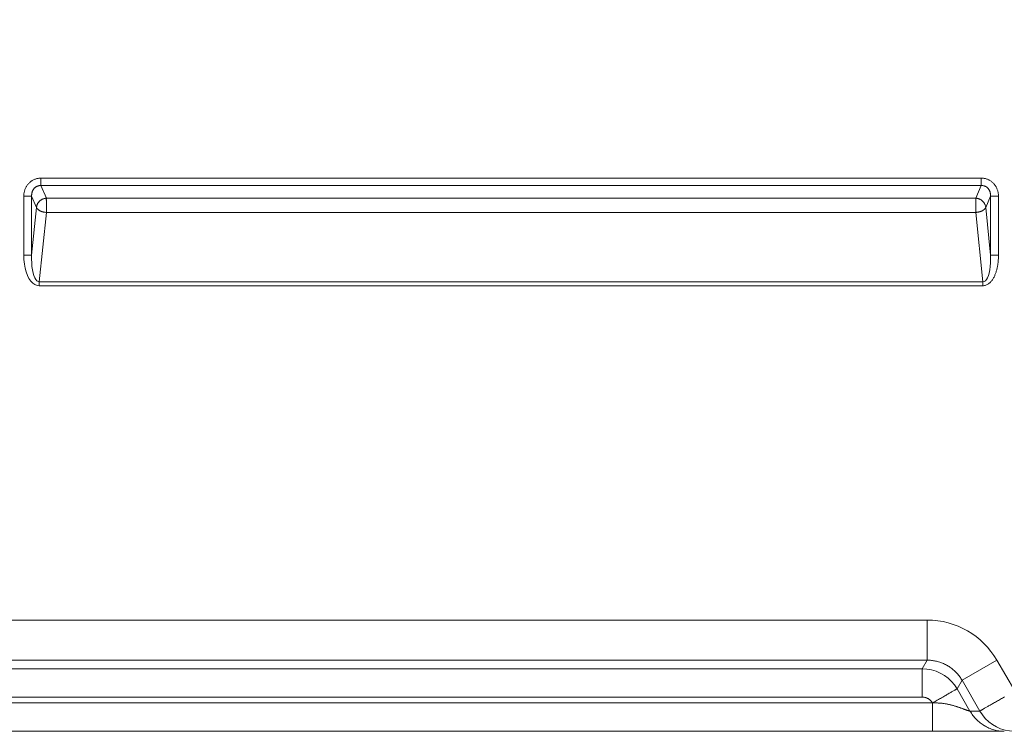
# Model space of a CAD drawing. Units: inches. Extents: x -260 to 273, y 0 to 226.
# Drawn here: x -201 to -189, y 0 to 9 of the extents above; entities that cross this region are included whole.
import ezdxf

# ---------------------------------------------------------------- set-up
doc = ezdxf.new("R2010")
doc.units = ezdxf.units.IN
doc.header["$MEASUREMENT"] = 0
doc.header["$PDMODE"] = 2
doc.header["$PDSIZE"] = 0.03
doc.layers.add('Unnamed [1]', color=7, linetype='Continuous', lineweight=0)
doc.styles.add('CK_TEXT_STYLE_0001', font='times.ttf', dxfattribs={"width": 0.75, "height": 5})
doc.styles.add('CK_TEXT_STYLE_0002', font='txt', dxfattribs={"width": 0.75, "height": 5})
doc.dimstyles.new('KEYCREATOR_DIMSTYLE', dxfattribs={"dimtxt": 5, "dimasz": 5, "dimexe": 1.25, "dimexo": 1.25, "dimgap": 1.25, "dimtad": 0, "dimtih": 1, "dimtoh": 1, "dimdec": 6, "dimzin": 4, "dimdsep": 46, "dimlunit": 5, "dimtxsty": 'CK_TEXT_STYLE_0001', "dimsah": 1, "dimcen": 0, "dimadec": 0, "dimazin": 0, "dimtfac": 1, "dimtdec": 6, "dimtofl": 0, "dimtmove": 0, "dimatfit": 3, "dimfxl": 1, "dimfrac": 2, "dimtolj": 1, "dimtzin": 0, "dimarcsym": 0})

# ---------------------------------------------------------------- blocks, each defined once
blk = doc.blocks.new('*D3')
at = {"layer": 'Defpoints', "color": 0}
for p in [(-221.119, 99.603), (-184.273, 0), (-164.267, 0)]:
    blk.add_point(p, dxfattribs=at)
at = {"layer": 'Unnamed [1]', "color": 18, "lineweight": -2, "true_color": 0x000000}
for p, q in [((-219.869, 99.603), (-163.017, 99.603)), ((-164.267, 94.603), (-164.267, 56.23)), ((-164.267, 5), (-164.267, 40.62)), ((-183.023, 0), (-163.017, 0))]:
    blk.add_line(p, q, dxfattribs=at)
at = {"layer": 'Unnamed [1]', "color": 18, "true_color": 0x000000}
for points in [[(-163.433, 94.603), (-165.1, 94.603), (-164.267, 99.603)], [(-165.1, 5), (-163.433, 5), (-164.267, 0)]]:
    blk.add_solid(points, dxfattribs=at)
at = {"layer": 'Unnamed [1]', "color": 18, "lineweight": 0, "true_color": 0x000000, "insert": (-164.267, 48.425), "char_height": 5, "attachment_point": 5, "line_spacing_factor": 0.96, "style": 'CK_TEXT_STYLE_0002'}
blk.add_mtext('\\A1;101"\\P{OAH}', dxfattribs=at)

msp = doc.modelspace()

# ---------------------------------------------------------------- linework, layer by layer
at = {"layer": 'Unnamed [1]', "color": 18, "linetype": 'Continuous', "lineweight": 0, "true_color": 0x000000}
for p, q in [((-200.8440892, 6.9107724), (-189.1043082, 6.9107734)), ((-200.8440892, 6.9107724), (-200.8440892, 6.818054)), ((-189.1043082, 6.9107734), (-189.1043082, 6.818055)), ((-200.8440892, 6.818054), (-189.1043082, 6.818055)), ((-200.8440892, 6.818054), (-200.7755238, 6.6609469)), ((-189.1043082, 6.818055), (-189.1728737, 6.6609476)), ((-201.0581088, 6.6834516), (-200.9596281, 6.6834516)), ((-201.0581088, 5.9495998), (-201.0581088, 6.6834516)), ((-200.9596281, 6.6834516), (-200.8990507, 6.5446479)), ((-200.9596281, 5.9495998), (-200.9596281, 6.6834516)), ((-189.1728737, 6.6609476), (-200.7755238, 6.6609469)), ((-188.9887693, 6.6834525), (-189.0493467, 6.5446486)), ((-188.8902885, 6.6834525), (-188.9887693, 6.6834525)), ((-188.9887693, 6.6834525), (-188.9887693, 5.9495995)), ((-188.8902885, 6.6834525), (-188.8902885, 5.9495995)), ((-200.8990507, 6.5446479), (-200.9596281, 5.9495998)), ((-189.0493467, 6.5446486), (-188.9887693, 5.9495995)), ((-200.7755238, 6.4819316), (-200.863623, 5.6165375)), ((-189.1728737, 6.4819323), (-200.7755238, 6.4819316)), ((-189.1728737, 6.4819323), (-189.0847744, 5.6165372)), ((-201.0581088, 5.9495998), (-200.9596281, 5.9495998)), ((-188.9887693, 5.9495995), (-188.8902885, 5.9495995)), ((-200.863623, 5.6165375), (-200.863623, 5.5665375)), ((-189.0847744, 5.6165372), (-200.863623, 5.6165375)), ((-189.0847744, 5.5665372), (-200.863623, 5.5665375)), ((-189.0847744, 5.5665372), (-189.0847744, 5.6165372)), ((-189.7796004, 1.390088), (-252.5616294, 1.3899391)), ((-189.7795673, 0.8885038), (-252.5616312, 0.8885046)), ((-189.7795673, 0.8885038), (-189.8409567, 0.7821766)), ((-189.345148, 0.6377092), (-188.9107634, 0.8885013)), ((-188.6875686, 0.5049907), (-188.9107634, 0.8885013)), ((-252.5002624, 0.7821765), (-189.8409567, 0.7821766)), ((-189.8409334, 0.427446), (-189.8409567, 0.7821766)), ((-189.345148, 0.6377092), (-189.4065428, 0.5313934)), ((-189.1229073, 0.2527771), (-189.345148, 0.6377092)), ((-189.2456807, 0.2527722), (-189.4065428, 0.5313934)), ((-252.5002386, 0.4274472), (-189.8409334, 0.427446)), ((-189.7149989, 0.3561522), (-252.6261992, 0.3561522)), ((-189.7149989, 0.3561522), (-189.7137159, 0.3561522)), ((-189.7099189, 0.355864), (-189.7137159, 0.3561522)), ((-189.2451883, 0.2527771), (-189.2456807, 0.2527722)), ((-189.1229073, 0.2527771), (-189.2451883, 0.2527771))]:
    msp.add_line(p, q, dxfattribs=at)
at = {"layer": 'Unnamed [1]', "color": 18, "linetype": 'Continuous', "lineweight": 0}
for points in [[(-200.8440892, 6.9107724), (-200.8527654, 6.9105854), (-200.8614207, 6.9100281), (-200.870042, 6.9091057), (-200.8786159, 6.9078237), (-200.8871294, 6.9061874), (-200.895569, 6.9042022), (-200.9039216, 6.9018734), (-200.912174, 6.8992064), (-200.9203129, 6.8962065), (-200.9283251, 6.8928792), (-200.9361972, 6.8892297), (-200.9439162, 6.8852635), (-200.9514688, 6.8809858), (-200.9588417, 6.8764022), (-200.9660216, 6.8715178), (-200.9729955, 6.8663382), (-200.9797499, 6.8608686), (-200.9862717, 6.8551143), (-200.9925476, 6.8490809), (-200.9985644, 6.8427736), (-201.0043054, 6.8362166), (-201.0097619, 6.8294385), (-201.0149329, 6.8224516), (-201.0198172, 6.8152679), (-201.0244138, 6.8078996), (-201.0287217, 6.8003587), (-201.0327396, 6.7926573), (-201.0364667, 6.7848077), (-201.0399018, 6.7768218), (-201.0430438, 6.7687118), (-201.0458917, 6.7604898), (-201.0484443, 6.752168), (-201.0507007, 6.7437584), (-201.0526597, 6.7352732), (-201.0543202, 6.7267244), (-201.0556813, 6.7181242), (-201.0567417, 6.7094847), (-201.0575005, 6.7008181), (-201.0579566, 6.6921363), (-201.0581088, 6.6834516)], [(-188.8902885, 6.6834525), (-188.8904418, 6.6921364), (-188.8909006, 6.7008152), (-188.8916638, 6.7094773), (-188.89273, 6.7181108), (-188.8940979, 6.7267039), (-188.8957662, 6.735245), (-188.8977335, 6.7437221), (-188.8999986, 6.7521235), (-188.9025601, 6.7604374), (-188.9054167, 6.7686521), (-188.9085671, 6.7767557), (-188.9120101, 6.7847365), (-188.9157442, 6.7925826), (-188.9197682, 6.8002824), (-188.9240807, 6.807824), (-188.9286805, 6.8151956), (-188.9335662, 6.8223855), (-188.9387366, 6.8293819), (-188.9441902, 6.8361729), (-188.9499259, 6.8427469), (-188.955936, 6.8490716), (-188.9622052, 6.8551192), (-188.9687202, 6.8608848), (-188.975468, 6.866363), (-188.9824352, 6.871549), (-188.9896086, 6.8764374), (-188.9969752, 6.8810232), (-189.0045217, 6.8853013), (-189.0122348, 6.8892665), (-189.0201015, 6.8929138), (-189.0281085, 6.8962381), (-189.0362425, 6.8992341), (-189.0444906, 6.9018968), (-189.0528393, 6.9042211), (-189.0612756, 6.9062019), (-189.0697862, 6.907834), (-189.078358, 6.9091123), (-189.0869777, 6.9100317), (-189.0956321, 6.9105871), (-189.1043082, 6.9107734)], [(-200.8440892, 6.818054), (-200.8491245, 6.8181565), (-200.854162, 6.8179987), (-200.8591909, 6.817586), (-200.8641999, 6.8169239), (-200.8691782, 6.8160178), (-200.8741146, 6.8148729), (-200.878998, 6.8134948), (-200.8838175, 6.8118888), (-200.888562, 6.8100603), (-200.8932204, 6.8080146), (-200.8977817, 6.8057573), (-200.9022349, 6.8032936), (-200.9065688, 6.800629), (-200.9107725, 6.7977688), (-200.9148349, 6.7947185), (-200.918745, 6.7914834), (-200.9224916, 6.7880689), (-200.9260638, 6.7844804), (-200.9294505, 6.7807234), (-200.9326407, 6.7768031), (-200.9356334, 6.77275), (-200.9384372, 6.7685949), (-200.9410545, 6.7643442), (-200.9434882, 6.760004), (-200.9457408, 6.7555804), (-200.9478152, 6.7510798), (-200.9497138, 6.7465082), (-200.9514394, 6.741872), (-200.9529948, 6.7371773), (-200.9543825, 6.7324304), (-200.9556052, 6.7276374), (-200.9566656, 6.7228045), (-200.9575665, 6.717938), (-200.9583104, 6.713044), (-200.9589, 6.7081289), (-200.9593381, 6.7031986), (-200.9596273, 6.6982596), (-200.9597702, 6.6933179), (-200.9597696, 6.6883799), (-200.9596281, 6.6834516)], [(-188.9887693, 6.6834525), (-188.9886346, 6.6883882), (-188.988653, 6.6933472), (-188.9888255, 6.6983215), (-188.9891529, 6.7033031), (-188.9896361, 6.7082838), (-188.9902761, 6.7132557), (-188.9910735, 6.7182107), (-188.9920295, 6.7231406), (-188.9931448, 6.7280375), (-188.9944203, 6.7328933), (-188.9958568, 6.7376999), (-188.9974554, 6.7424492), (-188.9992167, 6.7471332), (-189.0011419, 6.7517438), (-189.0032316, 6.756273), (-189.0054868, 6.7607127), (-189.0079084, 6.7650548), (-189.0104972, 6.7692913), (-189.0132541, 6.7734141), (-189.01618, 6.7774152), (-189.0192759, 6.7812864), (-189.0225425, 6.7850197), (-189.0259807, 6.7886072), (-189.0295914, 6.7920406), (-189.0333756, 6.7953119), (-189.0373385, 6.798393), (-189.0414751, 6.8012597), (-189.0457706, 6.8039099), (-189.0502101, 6.8063414), (-189.0547788, 6.8085522), (-189.0594618, 6.8105402), (-189.0642444, 6.8123032), (-189.0691117, 6.8138391), (-189.0740488, 6.8151458), (-189.079041, 6.8162212), (-189.0840733, 6.8170632), (-189.0891311, 6.8176697), (-189.0941993, 6.8180386), (-189.0992633, 6.8181677), (-189.1043082, 6.818055)], [(-200.7755238, 6.6609469), (-200.7812811, 6.6603437), (-200.7870364, 6.659498), (-200.7927765, 6.6584131), (-200.7984883, 6.6570922), (-200.8041585, 6.6555386), (-200.809774, 6.6537555), (-200.8153214, 6.6517462), (-200.8207876, 6.6495139), (-200.8261595, 6.6470618), (-200.8314237, 6.6443932), (-200.8365671, 6.6415114), (-200.8415764, 6.6384196), (-200.8464385, 6.6351209), (-200.8511401, 6.6316188), (-200.8556681, 6.6279164), (-200.8600091, 6.6240169), (-200.8641515, 6.6199254), (-200.868089, 6.6156538), (-200.871817, 6.611216), (-200.8753306, 6.6066256), (-200.8786252, 6.6018964), (-200.8816959, 6.5970422), (-200.8845381, 6.5920767), (-200.887147, 6.5870136), (-200.8895179, 6.5818668), (-200.891646, 6.5766499), (-200.8935266, 6.5713767), (-200.8951549, 6.566061), (-200.8965262, 6.5607165), (-200.8976358, 6.555357), (-200.8984789, 6.5499962), (-200.8990507, 6.5446479)], [(-200.7755238, 6.6609469), (-200.775699, 6.6591992), (-200.7758433, 6.6573016), (-200.7759593, 6.6552581), (-200.7760494, 6.6530726), (-200.7761158, 6.6507489), (-200.7761611, 6.6482909), (-200.7761877, 6.6457025), (-200.7761978, 6.6429875), (-200.776194, 6.6401498), (-200.7761786, 6.6371934), (-200.7761541, 6.634122), (-200.7761228, 6.6309396), (-200.7760871, 6.6276499), (-200.7760495, 6.624257), (-200.7760123, 6.6207647), (-200.7759779, 6.6171768), (-200.7759487, 6.6134972), (-200.7759272, 6.6097299), (-200.7759157, 6.6058786), (-200.7759167, 6.6019472), (-200.7759325, 6.5979397), (-200.7759655, 6.5938598), (-200.7760181, 6.5897116), (-200.7760928, 6.5854988), (-200.7761501, 6.5812337), (-200.7761551, 6.576929), (-200.7761165, 6.5725892), (-200.7760432, 6.568219), (-200.775944, 6.5638229), (-200.7758278, 6.5594053), (-200.7757033, 6.554971), (-200.7755795, 6.5505243), (-200.7754651, 6.5460699), (-200.775369, 6.5416123), (-200.7753, 6.5371561), (-200.7752669, 6.5327059), (-200.7752755, 6.5282663), (-200.7753191, 6.5238436), (-200.7753879, 6.519444), (-200.7754721, 6.5150738), (-200.7755619, 6.5107395), (-200.7756475, 6.5064472), (-200.775719, 6.5022033), (-200.7757668, 6.4980142), (-200.7757809, 6.4938861), (-200.7757517, 6.4898255), (-200.7756693, 6.4858385), (-200.7755238, 6.4819316)], [(-189.1728737, 6.6609476), (-189.1727012, 6.6591998), (-189.1725591, 6.6573022), (-189.1724451, 6.6552586), (-189.1723567, 6.6530729), (-189.1722916, 6.6507491), (-189.1722475, 6.6482909), (-189.1722221, 6.6457023), (-189.1722129, 6.6429872), (-189.1722176, 6.6401494), (-189.1722339, 6.6371928), (-189.1722593, 6.6341213), (-189.1722917, 6.6309387), (-189.1723285, 6.627649), (-189.1723675, 6.624256), (-189.1724064, 6.6207636), (-189.1724426, 6.6171757), (-189.172474, 6.6134962), (-189.1724981, 6.6097289), (-189.1725126, 6.6058777), (-189.1725152, 6.6019465), (-189.1725034, 6.5979391), (-189.172475, 6.5938596), (-189.1724276, 6.5897116), (-189.1723588, 6.5854992), (-189.1723064, 6.5812346), (-189.1723039, 6.5769305), (-189.1723429, 6.5725915), (-189.1724149, 6.5682221), (-189.1725111, 6.5638267), (-189.1726231, 6.55941), (-189.1727424, 6.5549764), (-189.1728604, 6.5505305), (-189.1729685, 6.5460767), (-189.1730582, 6.5416195), (-189.173121, 6.5371636), (-189.1731483, 6.5327133), (-189.1731345, 6.5282736), (-189.1730865, 6.5238504), (-189.1730141, 6.5194502), (-189.1729269, 6.5150793), (-189.1728348, 6.5107441), (-189.1727475, 6.506451), (-189.1726749, 6.5022063), (-189.1726267, 6.4980164), (-189.1726127, 6.4938877), (-189.1726427, 6.4898265), (-189.1727264, 6.4858393), (-189.1728737, 6.4819323)], [(-189.0493467, 6.5446486), (-189.0499181, 6.5499979), (-189.0507603, 6.5553599), (-189.0518687, 6.5607208), (-189.0532386, 6.5660668), (-189.0548653, 6.5713842), (-189.0567442, 6.576659), (-189.0588704, 6.5818776), (-189.0612395, 6.5870261), (-189.0638466, 6.5920908), (-189.066687, 6.5970577), (-189.0697562, 6.6019132), (-189.0730494, 6.6066435), (-189.0765619, 6.6112347), (-189.0802891, 6.615673), (-189.0842262, 6.6199447), (-189.0883685, 6.6240359), (-189.0927101, 6.6279347), (-189.0972389, 6.6316361), (-189.1019417, 6.6351368), (-189.1068053, 6.6384338), (-189.1118164, 6.6415239), (-189.1169617, 6.6444038), (-189.1222279, 6.6470704), (-189.1276017, 6.6495206), (-189.1330698, 6.6517511), (-189.1386191, 6.6537587), (-189.1442361, 6.6555404), (-189.1499077, 6.6570929), (-189.1556205, 6.6584131), (-189.1613613, 6.6594977), (-189.1671168, 6.6603436), (-189.1728737, 6.6609476)], [(-200.8990507, 6.5446479), (-200.8982782, 6.542665), (-200.8973489, 6.540652), (-200.8962656, 6.5386127), (-200.895031, 6.5365509), (-200.8936477, 6.5344702), (-200.8921187, 6.5323744), (-200.8904465, 6.5302672), (-200.888634, 6.5281524), (-200.8866838, 6.5260335), (-200.8845986, 6.5239144), (-200.8823813, 6.5217988), (-200.8800345, 6.5196905), (-200.877561, 6.517593), (-200.8749634, 6.5155102), (-200.8722446, 6.5134458), (-200.8694072, 6.5114035), (-200.866454, 6.509387), (-200.8633878, 6.5074), (-200.8602111, 6.5054463), (-200.8569268, 6.5035296), (-200.8535337, 6.5016895), (-200.8500326, 6.4999599), (-200.8464298, 6.4983356), (-200.8427312, 6.4968115), (-200.8389431, 6.4953827), (-200.8350715, 6.494044), (-200.8311225, 6.4927904), (-200.8271022, 6.4916168), (-200.8230168, 6.4905181), (-200.8188724, 6.4894894), (-200.814675, 6.4885255), (-200.8104308, 6.4876213), (-200.8061458, 6.4867718), (-200.8018263, 6.485972), (-200.7974782, 6.4852167), (-200.7931077, 6.484501), (-200.7887209, 6.4838196), (-200.7843239, 6.4831677), (-200.7799229, 6.48254), (-200.7755238, 6.4819316)], [(-189.0493467, 6.5446486), (-189.0501188, 6.5426606), (-189.0510477, 6.5406427), (-189.0521305, 6.5385988), (-189.0533647, 6.5365326), (-189.0547475, 6.5344479), (-189.0562761, 6.5323485), (-189.0579479, 6.5302382), (-189.0597602, 6.5281208), (-189.0617101, 6.526), (-189.0637951, 6.5238796), (-189.0660123, 6.5217634), (-189.0683591, 6.5196552), (-189.0708327, 6.5175588), (-189.0734304, 6.515478), (-189.0761495, 6.5134165), (-189.0789873, 6.5113781), (-189.0819411, 6.5093666), (-189.0850081, 6.5073858), (-189.0881856, 6.5054394), (-189.0914709, 6.5035314), (-189.0948651, 6.5016997), (-189.0983671, 6.499977), (-189.1019706, 6.4983581), (-189.1056697, 6.4968383), (-189.1094583, 6.4954123), (-189.1133301, 6.4940755), (-189.1172793, 6.4928227), (-189.1212995, 6.491649), (-189.1253849, 6.4905495), (-189.1295291, 6.4895192), (-189.1337263, 6.4885532), (-189.1379702, 6.4876464), (-189.1422548, 6.486794), (-189.146574, 6.485991), (-189.1509216, 6.4852324), (-189.1552916, 6.4845133), (-189.159678, 6.4838287), (-189.1640745, 6.4831736), (-189.1684751, 6.4825431), (-189.1728737, 6.4819323)], [(-188.8902885, 5.9495995), (-188.8903385, 5.9398773), (-188.8904908, 5.9301436), (-188.8907486, 5.9204013), (-188.8911155, 5.9106538), (-188.8915946, 5.9009039), (-188.8921894, 5.8911549), (-188.8929032, 5.8814099), (-188.8937394, 5.8716718), (-188.8947014, 5.8619439), (-188.8957924, 5.8522292), (-188.8970159, 5.8425309), (-188.8983751, 5.8328519), (-188.8998735, 5.8231955), (-188.9015144, 5.8135647), (-188.9033012, 5.8039627), (-188.9052372, 5.7943924), (-188.9073257, 5.7848571), (-188.9095702, 5.7753597), (-188.911974, 5.7659035), (-188.9145403, 5.7564915), (-188.9172727, 5.7471268), (-188.9201744, 5.7378125), (-188.9232488, 5.7285517), (-188.9264993, 5.7193475), (-188.9299313, 5.710205), (-188.9335595, 5.7011373), (-188.9374003, 5.6921597), (-188.9414706, 5.6832871), (-188.9457869, 5.6745348), (-188.9503659, 5.6659178), (-188.9552242, 5.6574514), (-188.9603786, 5.6491506), (-188.9658457, 5.6410306), (-188.9716421, 5.6331065), (-188.9777846, 5.6253935), (-188.9842897, 5.6179066), (-188.9911478, 5.6107041), (-188.9983287, 5.6038672), (-189.0058182, 5.5974455), (-189.0136022, 5.5914887), (-189.0216665, 5.5860466), (-189.0299969, 5.5811688), (-189.0385793, 5.5769051), (-189.0473994, 5.5733052), (-189.0564432, 5.5704187), (-189.0656964, 5.5682954), (-189.0751448, 5.566985), (-189.0847744, 5.5665372)], [(-189.7795673, 0.8885038), (-189.7795679, 0.8910975), (-189.7795686, 0.8947972), (-189.7795694, 0.8995799), (-189.7795702, 0.9054231), (-189.779571, 0.9123038), (-189.7795718, 0.9201993), (-189.7795725, 0.9290869), (-189.7795731, 0.9389437), (-189.7795734, 0.949747), (-189.7795736, 0.9614741), (-189.7795735, 0.9741021), (-189.779573, 0.9876083), (-189.7795722, 1.0019698), (-189.779571, 1.017164), (-189.7795694, 1.0331681), (-189.7795672, 1.0499592), (-189.7795645, 1.0675105), (-189.7795615, 1.0857785), (-189.7795584, 1.1047155), (-189.7795553, 1.1242737), (-189.7795526, 1.1444057), (-189.7795503, 1.1650636), (-189.7795487, 1.1861999), (-189.779548, 1.2077669), (-189.7795485, 1.2297169), (-189.7795503, 1.2520022), (-189.7795536, 1.2745753), (-189.7795586, 1.2973884), (-189.7795656, 1.3203939), (-189.7795748, 1.3435441), (-189.7795863, 1.3667913), (-189.7796004, 1.390088)], [(-189.7795673, 0.8885038), (-189.7664614, 0.8884351), (-189.7533474, 0.8879962), (-189.7402364, 0.8871914), (-189.7271394, 0.886025), (-189.7140673, 0.8845016), (-189.7010312, 0.8826255), (-189.6880421, 0.8804011), (-189.6751111, 0.8778328), (-189.6622491, 0.874925), (-189.6494671, 0.8716822), (-189.6367761, 0.8681086), (-189.6241872, 0.8642088), (-189.6117114, 0.8599871), (-189.5993597, 0.855448), (-189.5871431, 0.8505958), (-189.5750726, 0.8454349), (-189.5631591, 0.8399697), (-189.5514139, 0.8342047), (-189.5398477, 0.8281442), (-189.5284717, 0.8217927), (-189.5172698, 0.8151349), (-189.5062247, 0.8081583), (-189.4953462, 0.8008714), (-189.4846437, 0.7932827), (-189.4741268, 0.7854005), (-189.463805, 0.7772334), (-189.453688, 0.7687897), (-189.4437853, 0.7600781), (-189.4341065, 0.7511068), (-189.424661, 0.7418845), (-189.4154585, 0.7324194), (-189.4065086, 0.7227202), (-189.3978208, 0.7127952), (-189.3894046, 0.7026529), (-189.3812697, 0.6923017), (-189.3734255, 0.6817502), (-189.3658817, 0.6710067), (-189.3586478, 0.6600797), (-189.3517334, 0.6489778), (-189.345148, 0.6377092)], [(-189.4065428, 0.5313934), (-189.408109, 0.5304763), (-189.4103395, 0.5291732), (-189.4132211, 0.5274923), (-189.4167406, 0.5254414), (-189.4208847, 0.5230287), (-189.4256402, 0.5202622), (-189.4309939, 0.5171499), (-189.4369325, 0.5136998), (-189.4434427, 0.5099199), (-189.4505113, 0.5058184), (-189.4581251, 0.5014031), (-189.4662708, 0.4966821), (-189.4749351, 0.4916634), (-189.4841049, 0.4863552), (-189.4937669, 0.4807653), (-189.5039078, 0.4749018), (-189.5145118, 0.4687741), (-189.5255528, 0.4623968), (-189.537002, 0.4557859), (-189.5488307, 0.4489574), (-189.5610101, 0.4419274), (-189.5735116, 0.4347117), (-189.5863065, 0.4273264), (-189.5993659, 0.4197874), (-189.6126612, 0.4121108), (-189.6261636, 0.4043126), (-189.6398444, 0.3964087), (-189.6536749, 0.3884151), (-189.6676263, 0.3803479), (-189.6816699, 0.372223), (-189.6957771, 0.3640563), (-189.7099189, 0.355864)], [(-189.7149989, 0.3561522), (-189.7183682, 0.3614636), (-189.7219739, 0.3666137), (-189.725806, 0.3715966), (-189.7298545, 0.3764066), (-189.7341094, 0.381038), (-189.7385609, 0.3854849), (-189.743199, 0.3897418), (-189.7480136, 0.3938028), (-189.7529948, 0.3976621), (-189.7581327, 0.401314), (-189.7634173, 0.4047528), (-189.7688386, 0.4079727), (-189.7743867, 0.410968), (-189.7800516, 0.4137329), (-189.7858234, 0.4162617), (-189.791692, 0.4185486), (-189.7976476, 0.4205878), (-189.8036801, 0.4223737), (-189.8097796, 0.4239004), (-189.8159361, 0.4251623), (-189.8221397, 0.4261535), (-189.8283805, 0.4268684), (-189.8346483, 0.4273011), (-189.8409334, 0.427446)], [(-188.8156996, 0.4300766), (-188.8285313, 0.4226656), (-188.8413002, 0.4152985), (-188.8539897, 0.4079826), (-188.8665834, 0.4007251), (-188.8790645, 0.3935336), (-188.8914166, 0.3864151), (-188.9036232, 0.3793772), (-188.9156676, 0.372427), (-188.9275089, 0.3655904), (-188.9391092, 0.3588929), (-188.9504565, 0.3523416), (-188.9615389, 0.3459432), (-188.9723442, 0.3397047), (-188.9828606, 0.3336331), (-188.9930761, 0.3277351), (-189.0029787, 0.3220179), (-189.0125563, 0.3164882), (-189.0217971, 0.3111531), (-189.030689, 0.3060193), (-189.0392201, 0.3010939), (-189.0473783, 0.2963838), (-189.0551517, 0.2918958), (-189.0625283, 0.2876369), (-189.0694961, 0.283614), (-189.0760432, 0.2798341), (-189.0821575, 0.276304), (-189.0878302, 0.2730289), (-189.0930653, 0.2700064), (-189.0978699, 0.2672325), (-189.102251, 0.264703), (-189.1062157, 0.262414), (-189.1097712, 0.2603612), (-189.1129246, 0.2585406), (-189.1156829, 0.2569481), (-189.1180532, 0.2555796), (-189.1200426, 0.254431), (-189.1216583, 0.2534982), (-189.1229073, 0.2527771)], [(-189.709919, 0.355864), (-189.709965, 0.3557032), (-189.7100316, 0.3555442), (-189.7101175, 0.3553884), (-189.7102214, 0.3552371), (-189.7103422, 0.3550915), (-189.7104787, 0.3549531), (-189.7106296, 0.3548231), (-189.7107937, 0.3547028), (-189.71097, 0.3545936), (-189.711157, 0.3544969), (-189.7113537, 0.3544138), (-189.7115589, 0.3543458), (-189.7117712, 0.3542942), (-189.7119896, 0.3542602), (-189.7122128, 0.3542452), (-189.7124397, 0.3542506), (-189.7126688, 0.3542771), (-189.7128982, 0.3543236), (-189.713126, 0.3543884), (-189.71335, 0.3544699), (-189.7135682, 0.3545665), (-189.7137786, 0.3546766), (-189.713979, 0.3547983), (-189.7141675, 0.3549302), (-189.714342, 0.3550706), (-189.7145005, 0.3552178), (-189.7146408, 0.3553702), (-189.7147609, 0.3555261), (-189.7148589, 0.3556839), (-189.7149325, 0.355842), (-189.7149799, 0.3559986), (-189.7149989, 0.3561522)], [(-189.7137091, 0.0000691), (-189.7137058, 0.0027389), (-189.7137035, 0.0062652), (-189.7137023, 0.0106152), (-189.7137019, 0.0157563), (-189.7137023, 0.0216558), (-189.7137034, 0.0282812), (-189.7137051, 0.0355996), (-189.7137072, 0.0435785), (-189.7137098, 0.0521853), (-189.7137127, 0.0613872), (-189.7137157, 0.0711516), (-189.7137189, 0.0814458), (-189.7137221, 0.0922372), (-189.7137251, 0.1034932), (-189.713728, 0.115181), (-189.7137306, 0.1272681), (-189.7137328, 0.1397236), (-189.7137346, 0.1525246), (-189.713736, 0.1656497), (-189.713737, 0.179078), (-189.7137375, 0.1927881), (-189.7137377, 0.206759), (-189.7137375, 0.2209694), (-189.7137368, 0.2353983), (-189.7137357, 0.2500244), (-189.7137342, 0.2648266), (-189.7137323, 0.2797837), (-189.7137299, 0.2948745), (-189.7137271, 0.310078), (-189.7137238, 0.3253728), (-189.7137201, 0.340738), (-189.7137159, 0.3561522)], [(-189.2456807, 0.2527722), (-189.2469044, 0.2528019), (-189.2485309, 0.2529994), (-189.2505471, 0.2533616), (-189.25294, 0.2538851), (-189.2556964, 0.254567), (-189.2588034, 0.2554041), (-189.2622478, 0.2563931), (-189.2660165, 0.257531), (-189.2700966, 0.2588145), (-189.2744748, 0.2602406), (-189.2791381, 0.2618061), (-189.2840734, 0.2635079), (-189.2892677, 0.2653427), (-189.2947079, 0.2673075), (-189.3003809, 0.269399), (-189.3062736, 0.2716142), (-189.3123507, 0.2739131), (-189.3185826, 0.2762549), (-189.3249648, 0.2786358), (-189.3314927, 0.2810515), (-189.3381616, 0.2834979), (-189.3449671, 0.2859711), (-189.3519046, 0.2884668), (-189.3589694, 0.2909811), (-189.366157, 0.2935098), (-189.3734629, 0.2960488), (-189.3808825, 0.298594), (-189.3884112, 0.3011414), (-189.3960444, 0.3036869), (-189.4037775, 0.3062263), (-189.4116061, 0.3087557), (-189.4195255, 0.3112708), (-189.4275316, 0.3137673), (-189.4356229, 0.31624), (-189.443798, 0.3186833), (-189.4520557, 0.3210915), (-189.4603949, 0.3234592), (-189.4688144, 0.3257807), (-189.477313, 0.3280504), (-189.4858894, 0.3302629), (-189.4945426, 0.3324124), (-189.5032712, 0.3344935), (-189.5120742, 0.3365006), (-189.5209502, 0.338428), (-189.5298982, 0.3402703), (-189.5389169, 0.3420219), (-189.5480051, 0.3436771), (-189.5571616, 0.3452304), (-189.5663848, 0.3466763), (-189.575671, 0.34801), (-189.5850161, 0.3492266), (-189.5944158, 0.3503213), (-189.6038662, 0.3512893), (-189.6133629, 0.3521259), (-189.622902, 0.3528261), (-189.6324792, 0.3533852), (-189.6420903, 0.3538055), (-189.6517307, 0.354118), (-189.6613955, 0.3543609), (-189.6710799, 0.3545722), (-189.6807793, 0.35479), (-189.6904888, 0.3550525), (-189.7002036, 0.3553978), (-189.7099189, 0.355864)], [(-188.8217616, 0.0000344), (-188.8378246, 0.0004666), (-188.8538592, 0.0014668), (-188.8698495, 0.0030267), (-188.8857795, 0.0051381), (-188.9016331, 0.0077926), (-188.9173945, 0.0109819), (-188.9330476, 0.014698), (-188.9485764, 0.0189324), (-188.9639649, 0.0236769), (-188.9791973, 0.0289233), (-188.9942574, 0.0346632), (-189.0091293, 0.0408885), (-189.023797, 0.0475908), (-189.0382446, 0.054762), (-189.0524561, 0.0623937), (-189.0664154, 0.0704776), (-189.0801073, 0.0790051), (-189.0935191, 0.0879657), (-189.1066389, 0.0973485), (-189.1194548, 0.1071426), (-189.1319548, 0.117337), (-189.1441269, 0.1279209), (-189.1559592, 0.1388832), (-189.1674398, 0.1502132), (-189.1785567, 0.1618999), (-189.189298, 0.1739323), (-189.1996517, 0.1862997), (-189.2096059, 0.1989909), (-189.2191486, 0.2119952), (-189.2282678, 0.2253016), (-189.2369517, 0.2388992), (-189.2451883, 0.2527771)], [(-188.8415886, 0.0000691), (-188.8408199, 0.0000688), (-188.8399626, 0.0000681), (-188.839028, 0.0000671), (-188.8380278, 0.0000659), (-188.8369735, 0.0000643), (-188.8358765, 0.0000626), (-188.8347485, 0.0000607), (-188.8336009, 0.0000587), (-188.8324453, 0.0000566), (-188.8312931, 0.0000544), (-188.830156, 0.0000522), (-188.8290454, 0.0000501), (-188.8279728, 0.000048), (-188.8269499, 0.000046), (-188.825988, 0.0000441), (-188.8250987, 0.0000425), (-188.8242936, 0.000041), (-188.8235842, 0.0000398), (-188.822982, 0.0000389), (-188.8224984, 0.0000383), (-188.8221451, 0.0000381), (-188.8219336, 0.0000383), (-188.8218753, 0.000039), (-188.8219819, 0.0000402)], [(-188.817262, 0.0000162), (-188.8174495, 0.0000161), (-188.817637, 0.000016), (-188.8178245, 0.000016), (-188.818012, 0.0000161), (-188.8181995, 0.0000163), (-188.8183869, 0.0000165), (-188.8185744, 0.0000168), (-188.8187619, 0.0000172), (-188.8189494, 0.0000177), (-188.8191369, 0.0000183), (-188.8193244, 0.0000189), (-188.8195119, 0.0000197), (-188.8196994, 0.0000205), (-188.8198868, 0.0000213), (-188.8200743, 0.0000223), (-188.8202618, 0.0000233), (-188.8204493, 0.0000244), (-188.8206367, 0.0000256), (-188.8208242, 0.0000269), (-188.8210117, 0.0000282), (-188.8211992, 0.0000297), (-188.8213866, 0.0000312), (-188.8215741, 0.0000327), (-188.8217616, 0.0000344)]]:
    msp.add_lwpolyline(points, dxfattribs=at)
at = {"layer": 'Unnamed [1]', "color": 18, "linetype": 'Continuous', "lineweight": 0, "true_color": 0x000000, "extrusion": (0, 0, -1)}
msp.add_lwpolyline([(200.863623, 5.5665375), (200.8925497, 5.570389), (200.9203824, 5.5816332), (200.9466678, 5.600087), (200.9709777, 5.6254498), (200.9929162, 5.6573086), (201.0121259, 5.6951443), (201.0282939, 5.7383406), (201.0411568, 5.786194), (201.0505052, 5.837925), (201.0561867, 5.892691), (201.0581088, 5.9495998)], dxfattribs=at)
at = {"layer": 'Unnamed [1]', "color": 18, "linetype": 'Continuous', "lineweight": 0, "true_color": 0x000000}
for points in [[(-200.9596281, 5.9495998), (-200.9604713, 5.8992992), (-200.9591305, 5.8509636), (-200.9556279, 5.8053971), (-200.9500218, 5.7633579), (-200.9424055, 5.7255453), (-200.9329058, 5.6925886), (-200.9216806, 5.665036), (-200.9089167, 5.6433459), (-200.8948265, 5.6278792), (-200.8796444, 5.6188933), (-200.863623, 5.6165375)], [(-189.0847744, 5.6165372), (-189.068753, 5.6188929), (-189.0535709, 5.6278788), (-189.0394807, 5.6433455), (-189.0267168, 5.6650356), (-189.0154916, 5.6925882), (-189.0059919, 5.725545), (-188.9983756, 5.7633575), (-188.9927695, 5.8053968), (-188.9892669, 5.8509633), (-188.9879261, 5.8992989), (-188.9887693, 5.9495995)], [(-189.4065428, 0.5313934), (-189.4387708, 0.5799328), (-189.4763784, 0.6244505), (-189.5188642, 0.6643531), (-189.5656617, 0.6991085), (-189.616147, 0.7282531), (-189.6696468, 0.7513986), (-189.7254478, 0.7682361), (-189.7828061, 0.7785413), (-189.8409567, 0.7821766)], [(-189.1229073, 0.2527771), (-189.0912515, 0.2042669), (-189.0542684, 0.1597264), (-189.0124463, 0.1197439), (-188.9663373, 0.084847), (-188.9165501, 0.0554967), (-188.8637423, 0.0320804), (-188.8086108, 0.0149072), (-188.7518838, 0.0042039), (-188.69431, 0.0001119)]]:
    msp.add_lwpolyline(points, dxfattribs=at)
at = {"layer": 'Unnamed [1]', "color": 18, "linetype": 'Continuous', "lineweight": 0}
for points in [[(-189.7137091, 0.0000691, 0), (-192.3351158, 0.0000691, 0), (-194.9565225, 0.0000691, 0), (-197.5779293, 0.0000691, 0), (-200.1993365, 0.0000691, 0), (-202.820744, 0.0000691, 0), (-205.4421521, 0.0000691, 0), (-208.0635609, 0.0000691, 0), (-210.6849704, 0.0000691, 0), (-213.3063808, 0.0000691, 0), (-215.9277923, 0.0000691, 0)], [(-188.8420099, 0.0000691, 0), (-188.8477109, 0.0000691, 0), (-188.8547156, 0.0000691, 0), (-188.8629321, 0.0000691, 0), (-188.8722683, 0.0000691, 0), (-188.8826323, 0.0000691, 0), (-188.893932, 0.0000691, 0), (-188.9060754, 0.0000691, 0), (-188.9189706, 0.0000691, 0), (-188.9325256, 0.0000691, 0), (-188.9467013, 0.0000691, 0), (-188.9614998, 0.0000691, 0), (-188.9768909, 0.0000691, 0), (-188.9928441, 0.0000691, 0), (-189.0093291, 0.0000691, 0), (-189.0263157, 0.0000691, 0), (-189.0437735, 0.0000691, 0), (-189.0616722, 0.0000691, 0), (-189.0799815, 0.0000691, 0), (-189.0986709, 0.0000691, 0), (-189.1177103, 0.0000691, 0), (-189.1370692, 0.0000691, 0), (-189.1567174, 0.0000691, 0), (-189.1766245, 0.0000691, 0), (-189.1967602, 0.0000691, 0), (-189.2170973, 0.0000691, 0), (-189.2376215, 0.0000691, 0), (-189.2583215, 0.0000691, 0), (-189.2791859, 0.0000691, 0), (-189.3002037, 0.0000691, 0), (-189.3213635, 0.0000691, 0), (-189.3426541, 0.0000691, 0), (-189.3640643, 0.0000691, 0), (-189.3855827, 0.0000691, 0), (-189.4071983, 0.0000691, 0), (-189.4288996, 0.0000691, 0), (-189.4506755, 0.0000691, 0), (-189.4725147, 0.0000691, 0), (-189.494406, 0.0000691, 0), (-189.5163381, 0.0000691, 0), (-189.5382999, 0.0000691, 0), (-189.5602799, 0.0000691, 0), (-189.5822671, 0.0000691, 0), (-189.6042501, 0.0000691, 0), (-189.6262176, 0.0000691, 0), (-189.6481586, 0.0000691, 0), (-189.6700617, 0.0000691, 0), (-189.6919156, 0.0000691, 0), (-189.7137091, 0.0000691, 0)]]:
    msp.add_polyline3d(points, dxfattribs=at)
at = {"layer": 'Unnamed [1]', "color": 18, "linetype": 'Continuous', "lineweight": 0, "true_color": 0x000000}
msp.add_arc((-189.7799035, 0.3862798), 1.0038082, 30.02091753, 89.98270106, dxfattribs=at)

# ---------------------------------------------------------------- dimensions: what is measured, and where the dimension line sits
at = {"layer": 'Unnamed [1]', "color": 18, "lineweight": 0, "true_color": 0x000000}
dim = msp.add_linear_dim(base=(-164.2667389, 0.0000338), p1=(-221.1189218, 99.6032724), p2=(-184.272816, 0.0000338), angle=90, text='101"\\P{OAH}', dimstyle='KEYCREATOR_DIMSTYLE', override={"dimtxsty": 'CK_TEXT_STYLE_0002'}, dxfattribs=at)
dim.commit()
dim.dimension.update_dxf_attribs({"geometry": '*D3', "text_midpoint": (-164.2667389, 48.4249916), "dimtype": 160, "text_rotation": 360})

doc.saveas('drawing.dxf')
